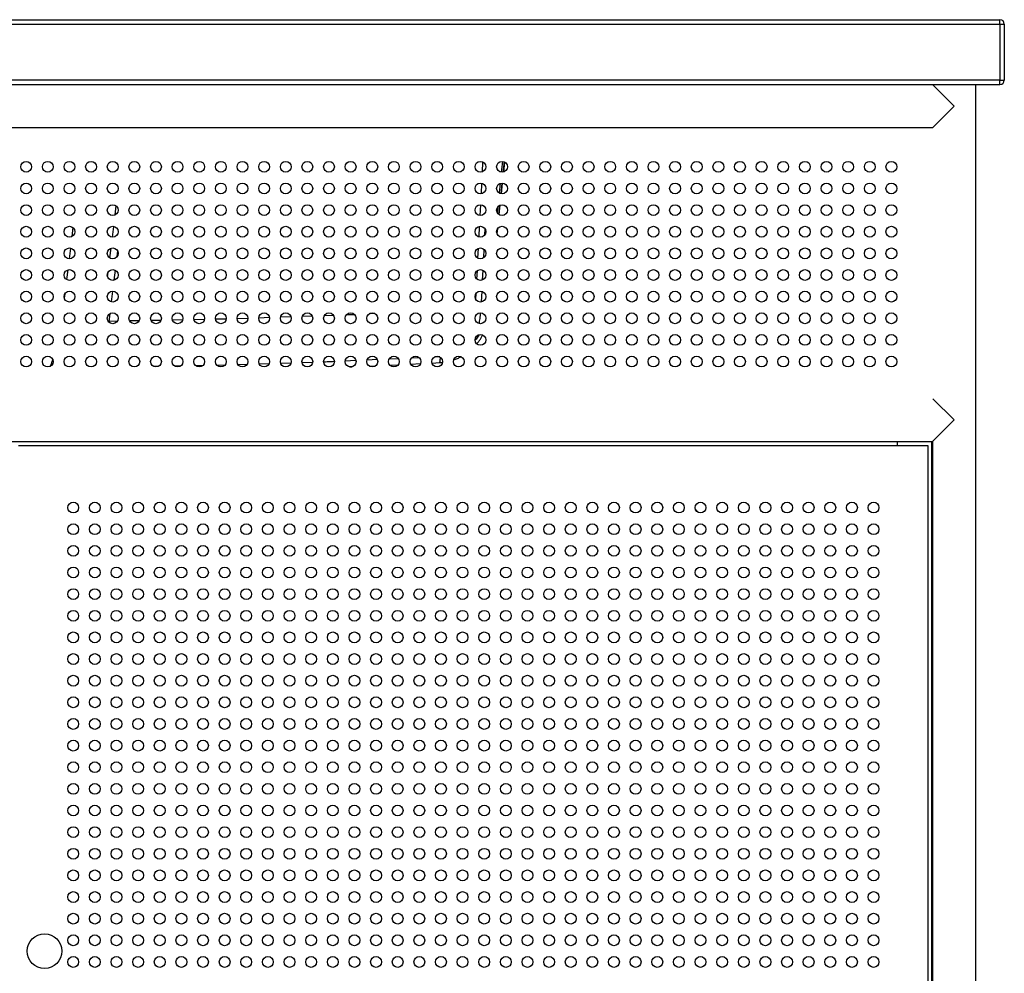
# Model space of a CAD drawing. Units: inches. Extents: x 22.2 to 114.6, y 19.7 to 115.9.
# Drawn here: x 40.4 to 58.3, y 36.3 to 53.7 of the extents above; entities that cross this region are included whole.
import ezdxf

# ---------------------------------------------------------------- set-up
doc = ezdxf.new("R2010")
doc.units = ezdxf.units.IN
doc.header["$MEASUREMENT"] = 0

msp = doc.modelspace()

# ---------------------------------------------------------------- linework, layer by layer
at = {"color": 7, "linetype": 'Continuous', "lineweight": 25}
for p, q in [((22.397, 53.702), (58.24, 53.702)), ((22.397, 53.623), (58.24, 53.623)), ((58.24, 53.623), (58.24, 53.702)), ((58.24, 53.623), (58.24, 52.6)), ((58.24, 53.623), (58.319, 53.623)), ((58.319, 52.6), (58.319, 53.623)), ((58.24, 52.6), (22.397, 52.6)), ((22.397, 52.521), (58.24, 52.521)), ((57.405, 52.127), (57.011, 52.521)), ((57.799, 22.678), (57.799, 52.521)), ((58.24, 52.521), (58.24, 52.6)), ((58.24, 52.6), (58.319, 52.6)), ((57.011, 51.733), (57.405, 52.127)), ((57.019, 51.733), (23.618, 51.733)), ((49.213, 51.116), (49.194, 50.928)), ((49.221, 51.113), (49.202, 50.93)), ((49.173, 50.729), (49.152, 50.536)), ((49.181, 50.729), (49.16, 50.534)), ((49.13, 50.324), (49.113, 50.162)), ((49.139, 50.328), (49.121, 50.156)), ((49.083, 49.872), (49.079, 49.835)), ((49.093, 49.896), (49.084, 49.81)), ((46.403, 47.385), (46.447, 47.386)), ((46.76, 47.4), (46.877, 47.405)), ((47.515, 47.435), (47.693, 47.444)), ((47.901, 47.454), (48.043, 47.462)), ((57.405, 46.418), (57.019, 46.804)), ((57.011, 46.025), (57.405, 46.418)), ((23.626, 46.025), (57.011, 46.025)), ((56.933, 45.946), (40.378, 45.946)), ((56.372, 45.946), (56.372, 46.025)), ((56.933, 27.56), (56.933, 45.946)), ((57.002, 27.481), (57.002, 46.025)), ((57.011, 46.025), (57.011, 27.481))]:
    msp.add_line(p, q, dxfattribs=at)
at = {"color": 8, "linetype": 'Continuous', "lineweight": 25}
for p, q in [((48.821, 50.934), (48.83, 51.111)), ((49.169, 50.927), (49.189, 51.122)), ((48.8, 50.534), (48.81, 50.726)), ((49.128, 50.545), (49.147, 50.725)), ((42.135, 50.15), (42.155, 50.312)), ((48.779, 50.139), (48.79, 50.336)), ((49.091, 50.189), (49.103, 50.302)), ((41.367, 49.918), (41.347, 49.756)), ((42.085, 49.745), (42.109, 49.94)), ((48.759, 49.748), (48.769, 49.941)), ((48.866, 49.897), (48.86, 49.782)), ((41.321, 49.547), (41.297, 49.352)), ((42.039, 49.366), (42.061, 49.544)), ((42.178, 49.495), (42.164, 49.385)), ((48.738, 49.362), (48.748, 49.542)), ((48.846, 49.525), (48.838, 49.368)), ((41.273, 49.15), (41.251, 48.973)), ((41.997, 49.025), (42.007, 49.109)), ((42.135, 49.144), (42.112, 48.96)), ((48.718, 48.982), (48.727, 49.137)), ((48.826, 49.145), (48.817, 48.964)), ((42.088, 48.761), (42.064, 48.568)), ((48.806, 48.758), (48.796, 48.565)), ((41.219, 48.714), (41.209, 48.633)), ((48.699, 48.611), (48.705, 48.722)), ((42.02, 48.213), (42.008, 48.214)), ((42.02, 48.213), (42.019, 48.201)), ((42.037, 48.352), (42.02, 48.213)), ((42.171, 48.216), (42.02, 48.213)), ((42.571, 48.223), (42.401, 48.22)), ((42.967, 48.231), (42.79, 48.228)), ((43.363, 48.239), (43.179, 48.235)), ((43.759, 48.246), (43.572, 48.243)), ((44.155, 48.254), (43.964, 48.25)), ((44.55, 48.266), (44.356, 48.26)), ((44.942, 48.28), (44.748, 48.273)), ((45.334, 48.293), (45.145, 48.287)), ((45.723, 48.307), (45.542, 48.301)), ((46.109, 48.32), (45.941, 48.315)), ((46.864, 48.353), (46.758, 48.347)), ((46.516, 47.498), (46.324, 47.489)), ((46.906, 47.516), (46.722, 47.507)), ((47.29, 47.533), (47.121, 47.526)), ((47.67, 47.551), (47.529, 47.544)), ((48.042, 47.568), (47.945, 47.564)), ((42.912, 47.39), (42.847, 47.389)), ((43.319, 47.398), (43.225, 47.396)), ((43.727, 47.405), (43.609, 47.403)), ((44.129, 47.415), (43.992, 47.41)), ((44.533, 47.428), (44.376, 47.423)), ((44.934, 47.44), (44.761, 47.435)), ((45.332, 47.453), (45.148, 47.447)), ((45.729, 47.466), (45.539, 47.46))]:
    msp.add_line(p, q, dxfattribs=at)
at = {"color": 7, "linetype": 'Continuous', "lineweight": 25, "flags": 128}
msp.add_lwpolyline([(47.134, 47.417), (47.275, 47.423), (47.288, 47.424)], dxfattribs=at)
at = {"color": 7, "linetype": 'Continuous', "lineweight": 25}
for centre, radius in [((40.515, 51.025), 0.0984), ((40.909, 51.025), 0.0984), ((41.303, 51.025), 0.0984), ((41.696, 51.025), 0.0984), ((42.09, 51.025), 0.0984), ((42.484, 51.025), 0.0984), ((42.878, 51.025), 0.0984), ((43.271, 51.025), 0.0984), ((43.665, 51.025), 0.0984), ((44.059, 51.025), 0.0984), ((44.452, 51.025), 0.0984), ((44.846, 51.025), 0.0984), ((45.24, 51.025), 0.0984), ((45.633, 51.025), 0.0984), ((46.027, 51.025), 0.0984), ((46.421, 51.025), 0.0984), ((46.815, 51.025), 0.0984), ((47.208, 51.025), 0.0984), ((47.602, 51.025), 0.0984), ((47.996, 51.025), 0.0984), ((48.389, 51.025), 0.0984), ((48.783, 51.025), 0.0984), ((49.177, 51.025), 0.0984), ((49.57, 51.025), 0.0984), ((49.964, 51.025), 0.0984), ((50.358, 51.025), 0.0984), ((50.752, 51.025), 0.0984), ((51.145, 51.025), 0.0984), ((51.539, 51.025), 0.0984), ((51.933, 51.025), 0.0984), ((52.326, 51.025), 0.0984), ((52.72, 51.025), 0.0984), ((53.114, 51.025), 0.0984), ((53.507, 51.025), 0.0984), ((53.901, 51.025), 0.0984), ((54.295, 51.025), 0.0984), ((54.689, 51.025), 0.0984), ((55.082, 51.025), 0.0984), ((55.476, 51.025), 0.0984), ((55.87, 51.025), 0.0984), ((56.263, 51.025), 0.0984), ((40.515, 50.631), 0.0984), ((40.909, 50.631), 0.0984), ((41.303, 50.631), 0.0984), ((41.696, 50.631), 0.0984), ((42.09, 50.631), 0.0984), ((42.484, 50.631), 0.0984), ((42.878, 50.631), 0.0984), ((43.271, 50.631), 0.0984), ((43.665, 50.631), 0.0984), ((44.059, 50.631), 0.0984), ((44.452, 50.631), 0.0984), ((44.846, 50.631), 0.0984), ((45.24, 50.631), 0.0984), ((45.633, 50.631), 0.0984), ((46.027, 50.631), 0.0984), ((46.421, 50.631), 0.0984), ((46.815, 50.631), 0.0984), ((47.208, 50.631), 0.0984), ((47.602, 50.631), 0.0984), ((47.996, 50.631), 0.0984), ((48.389, 50.631), 0.0984), ((48.783, 50.631), 0.0984), ((49.177, 50.631), 0.0984), ((49.57, 50.631), 0.0984), ((49.964, 50.631), 0.0984), ((50.358, 50.631), 0.0984), ((50.752, 50.631), 0.0984), ((51.145, 50.631), 0.0984), ((51.539, 50.631), 0.0984), ((51.933, 50.631), 0.0984), ((52.326, 50.631), 0.0984), ((52.72, 50.631), 0.0984), ((53.114, 50.631), 0.0984), ((53.507, 50.631), 0.0984), ((53.901, 50.631), 0.0984), ((54.295, 50.631), 0.0984), ((54.689, 50.631), 0.0984), ((55.082, 50.631), 0.0984), ((55.476, 50.631), 0.0984), ((55.87, 50.631), 0.0984), ((56.263, 50.631), 0.0984), ((40.515, 50.237), 0.0984), ((40.909, 50.237), 0.0984), ((41.303, 50.237), 0.0984), ((41.696, 50.237), 0.0984), ((42.09, 50.237), 0.0984), ((42.484, 50.237), 0.0984), ((42.878, 50.237), 0.0984), ((43.271, 50.237), 0.0984), ((43.665, 50.237), 0.0984), ((44.059, 50.237), 0.0984), ((44.452, 50.237), 0.0984), ((44.846, 50.237), 0.0984), ((45.24, 50.237), 0.0984), ((45.633, 50.237), 0.0984), ((46.027, 50.237), 0.0984), ((46.421, 50.237), 0.0984), ((46.815, 50.237), 0.0984), ((47.208, 50.237), 0.0984), ((47.602, 50.237), 0.0984), ((47.996, 50.237), 0.0984), ((48.389, 50.237), 0.0984), ((48.783, 50.237), 0.0984), ((49.177, 50.237), 0.0984), ((49.57, 50.237), 0.0984), ((49.964, 50.237), 0.0984), ((50.358, 50.237), 0.0984), ((50.752, 50.237), 0.0984), ((51.145, 50.237), 0.0984), ((51.539, 50.237), 0.0984), ((51.933, 50.237), 0.0984), ((52.326, 50.237), 0.0984), ((52.72, 50.237), 0.0984), ((53.114, 50.237), 0.0984), ((53.507, 50.237), 0.0984), ((53.901, 50.237), 0.0984), ((54.295, 50.237), 0.0984), ((54.689, 50.237), 0.0984), ((55.082, 50.237), 0.0984), ((55.476, 50.237), 0.0984), ((55.87, 50.237), 0.0984), ((56.263, 50.237), 0.0984), ((40.515, 49.844), 0.0984), ((40.909, 49.844), 0.0984), ((41.303, 49.844), 0.0984), ((41.696, 49.844), 0.0984), ((42.09, 49.844), 0.0984), ((42.484, 49.844), 0.0984), ((42.878, 49.844), 0.0984), ((43.271, 49.844), 0.0984), ((43.665, 49.844), 0.0984), ((44.059, 49.844), 0.0984), ((44.452, 49.844), 0.0984), ((44.846, 49.844), 0.0984), ((45.24, 49.844), 0.0984), ((45.633, 49.844), 0.0984), ((46.027, 49.844), 0.0984), ((46.421, 49.844), 0.0984), ((46.815, 49.844), 0.0984), ((47.208, 49.844), 0.0984), ((47.602, 49.844), 0.0984), ((47.996, 49.844), 0.0984), ((48.389, 49.844), 0.0984), ((48.783, 49.844), 0.0984), ((49.177, 49.844), 0.0984), ((49.57, 49.844), 0.0984), ((49.964, 49.844), 0.0984), ((50.358, 49.844), 0.0984), ((50.752, 49.844), 0.0984), ((51.145, 49.844), 0.0984), ((51.539, 49.844), 0.0984), ((51.933, 49.844), 0.0984), ((52.326, 49.844), 0.0984), ((52.72, 49.844), 0.0984), ((53.114, 49.844), 0.0984), ((53.507, 49.844), 0.0984), ((53.901, 49.844), 0.0984), ((54.295, 49.844), 0.0984), ((54.689, 49.844), 0.0984), ((55.082, 49.844), 0.0984), ((55.476, 49.844), 0.0984), ((55.87, 49.844), 0.0984), ((56.263, 49.844), 0.0984), ((40.515, 49.45), 0.0984), ((40.909, 49.45), 0.0984), ((41.303, 49.45), 0.0984), ((41.696, 49.45), 0.0984), ((42.09, 49.45), 0.0984), ((42.484, 49.45), 0.0984), ((42.878, 49.45), 0.0984), ((43.271, 49.45), 0.0984), ((43.665, 49.45), 0.0984), ((44.059, 49.45), 0.0984), ((44.452, 49.45), 0.0984), ((44.846, 49.45), 0.0984), ((45.24, 49.45), 0.0984), ((45.633, 49.45), 0.0984), ((46.027, 49.45), 0.0984), ((46.421, 49.45), 0.0984), ((46.815, 49.45), 0.0984), ((47.208, 49.45), 0.0984), ((47.602, 49.45), 0.0984), ((47.996, 49.45), 0.0984), ((48.389, 49.45), 0.0984), ((48.783, 49.45), 0.0984), ((49.177, 49.45), 0.0984), ((49.57, 49.45), 0.0984), ((49.964, 49.45), 0.0984), ((50.358, 49.45), 0.0984), ((50.752, 49.45), 0.0984), ((51.145, 49.45), 0.0984), ((51.539, 49.45), 0.0984), ((51.933, 49.45), 0.0984), ((52.326, 49.45), 0.0984), ((52.72, 49.45), 0.0984), ((53.114, 49.45), 0.0984), ((53.507, 49.45), 0.0984), ((53.901, 49.45), 0.0984), ((54.295, 49.45), 0.0984), ((54.689, 49.45), 0.0984), ((55.082, 49.45), 0.0984), ((55.476, 49.45), 0.0984), ((55.87, 49.45), 0.0984), ((56.263, 49.45), 0.0984), ((40.515, 49.056), 0.0984), ((40.909, 49.056), 0.0984), ((41.303, 49.056), 0.0984), ((41.696, 49.056), 0.0984), ((42.09, 49.056), 0.0984), ((42.484, 49.056), 0.0984), ((42.878, 49.056), 0.0984), ((43.271, 49.056), 0.0984), ((43.665, 49.056), 0.0984), ((44.059, 49.056), 0.0984), ((44.452, 49.056), 0.0984), ((44.846, 49.056), 0.0984), ((45.24, 49.056), 0.0984), ((45.633, 49.056), 0.0984), ((46.027, 49.056), 0.0984), ((46.421, 49.056), 0.0984), ((46.815, 49.056), 0.0984), ((47.208, 49.056), 0.0984), ((47.602, 49.056), 0.0984), ((47.996, 49.056), 0.0984), ((48.389, 49.056), 0.0984), ((48.783, 49.056), 0.0984), ((49.177, 49.056), 0.0984), ((49.57, 49.056), 0.0984), ((49.964, 49.056), 0.0984), ((50.358, 49.056), 0.0984), ((50.752, 49.056), 0.0984), ((51.145, 49.056), 0.0984), ((51.539, 49.056), 0.0984), ((51.933, 49.056), 0.0984), ((52.326, 49.056), 0.0984), ((52.72, 49.056), 0.0984), ((53.114, 49.056), 0.0984), ((53.507, 49.056), 0.0984), ((53.901, 49.056), 0.0984), ((54.295, 49.056), 0.0984), ((54.689, 49.056), 0.0984), ((55.082, 49.056), 0.0984), ((55.476, 49.056), 0.0984), ((55.87, 49.056), 0.0984), ((56.263, 49.056), 0.0984), ((40.515, 48.663), 0.0984), ((40.909, 48.663), 0.0984), ((41.303, 48.663), 0.0984), ((41.696, 48.663), 0.0984), ((42.09, 48.663), 0.0984), ((42.484, 48.663), 0.0984), ((42.878, 48.663), 0.0984), ((43.271, 48.663), 0.0984), ((43.665, 48.663), 0.0984), ((44.059, 48.663), 0.0984), ((44.452, 48.663), 0.0984), ((44.846, 48.663), 0.0984), ((45.24, 48.663), 0.0984), ((45.633, 48.663), 0.0984), ((46.027, 48.663), 0.0984), ((46.421, 48.663), 0.0984), ((46.815, 48.663), 0.0984), ((47.208, 48.663), 0.0984), ((47.602, 48.663), 0.0984), ((47.996, 48.663), 0.0984), ((48.389, 48.663), 0.0984), ((48.783, 48.663), 0.0984), ((49.177, 48.663), 0.0984), ((49.57, 48.663), 0.0984), ((49.964, 48.663), 0.0984), ((50.358, 48.663), 0.0984), ((50.752, 48.663), 0.0984), ((51.145, 48.663), 0.0984), ((51.539, 48.663), 0.0984), ((51.933, 48.663), 0.0984), ((52.326, 48.663), 0.0984), ((52.72, 48.663), 0.0984), ((53.114, 48.663), 0.0984), ((53.507, 48.663), 0.0984), ((53.901, 48.663), 0.0984), ((54.295, 48.663), 0.0984), ((54.689, 48.663), 0.0984), ((55.082, 48.663), 0.0984), ((55.476, 48.663), 0.0984), ((55.87, 48.663), 0.0984), ((56.263, 48.663), 0.0984), ((40.515, 48.269), 0.0984), ((40.909, 48.269), 0.0984), ((41.303, 48.269), 0.0984), ((41.696, 48.269), 0.0984), ((42.09, 48.269), 0.0984), ((42.484, 48.269), 0.0984), ((42.878, 48.269), 0.0984), ((43.271, 48.269), 0.0984), ((43.665, 48.269), 0.0984), ((44.059, 48.269), 0.0984), ((44.452, 48.269), 0.0984), ((44.846, 48.269), 0.0984), ((45.24, 48.269), 0.0984), ((45.633, 48.269), 0.0984), ((46.027, 48.269), 0.0984), ((46.421, 48.269), 0.0984), ((46.815, 48.269), 0.0984), ((47.208, 48.269), 0.0984), ((47.602, 48.269), 0.0984), ((47.996, 48.269), 0.0984), ((48.389, 48.269), 0.0984), ((48.783, 48.269), 0.0984), ((49.177, 48.269), 0.0984), ((49.57, 48.269), 0.0984), ((49.964, 48.269), 0.0984), ((50.358, 48.269), 0.0984), ((50.752, 48.269), 0.0984), ((51.145, 48.269), 0.0984), ((51.539, 48.269), 0.0984), ((51.933, 48.269), 0.0984), ((52.326, 48.269), 0.0984), ((52.72, 48.269), 0.0984), ((53.114, 48.269), 0.0984), ((53.507, 48.269), 0.0984), ((53.901, 48.269), 0.0984), ((54.295, 48.269), 0.0984), ((54.689, 48.269), 0.0984), ((55.082, 48.269), 0.0984), ((55.476, 48.269), 0.0984), ((55.87, 48.269), 0.0984), ((56.263, 48.269), 0.0984), ((40.515, 47.875), 0.0984), ((40.909, 47.875), 0.0984), ((41.303, 47.875), 0.0984), ((41.696, 47.875), 0.0984), ((42.09, 47.875), 0.0984), ((42.484, 47.875), 0.0984), ((42.878, 47.875), 0.0984), ((43.271, 47.875), 0.0984), ((43.665, 47.875), 0.0984), ((44.059, 47.875), 0.0984), ((44.452, 47.875), 0.0984), ((44.846, 47.875), 0.0984), ((45.24, 47.875), 0.0984), ((45.633, 47.875), 0.0984), ((46.027, 47.875), 0.0984), ((46.421, 47.875), 0.0984), ((46.815, 47.875), 0.0984), ((47.208, 47.875), 0.0984), ((47.602, 47.875), 0.0984), ((47.996, 47.875), 0.0984), ((48.389, 47.875), 0.0984), ((48.783, 47.875), 0.0984), ((49.177, 47.875), 0.0984), ((49.57, 47.875), 0.0984), ((49.964, 47.875), 0.0984), ((50.358, 47.875), 0.0984), ((50.752, 47.875), 0.0984), ((51.145, 47.875), 0.0984), ((51.539, 47.875), 0.0984), ((51.933, 47.875), 0.0984), ((52.326, 47.875), 0.0984), ((52.72, 47.875), 0.0984), ((53.114, 47.875), 0.0984), ((53.507, 47.875), 0.0984), ((53.901, 47.875), 0.0984), ((54.295, 47.875), 0.0984), ((54.689, 47.875), 0.0984), ((55.082, 47.875), 0.0984), ((55.476, 47.875), 0.0984), ((55.87, 47.875), 0.0984), ((56.263, 47.875), 0.0984), ((40.515, 47.481), 0.0984), ((40.909, 47.481), 0.0984), ((41.303, 47.481), 0.0984), ((41.696, 47.481), 0.0984), ((42.09, 47.481), 0.0984), ((42.484, 47.481), 0.0984), ((42.878, 47.481), 0.0984), ((43.271, 47.481), 0.0984), ((43.665, 47.481), 0.0984), ((44.059, 47.481), 0.0984), ((44.452, 47.481), 0.0984), ((44.846, 47.481), 0.0984), ((45.24, 47.481), 0.0984), ((45.633, 47.481), 0.0984), ((46.027, 47.481), 0.0984), ((46.421, 47.481), 0.0984), ((46.815, 47.481), 0.0984), ((47.208, 47.481), 0.0984), ((47.602, 47.481), 0.0984), ((47.996, 47.481), 0.0984), ((48.389, 47.481), 0.0984), ((48.783, 47.481), 0.0984), ((49.177, 47.481), 0.0984), ((49.57, 47.481), 0.0984), ((49.964, 47.481), 0.0984), ((50.358, 47.481), 0.0984), ((50.752, 47.481), 0.0984), ((51.145, 47.481), 0.0984), ((51.539, 47.481), 0.0984), ((51.933, 47.481), 0.0984), ((52.326, 47.481), 0.0984), ((52.72, 47.481), 0.0984), ((53.114, 47.481), 0.0984), ((53.507, 47.481), 0.0984), ((53.901, 47.481), 0.0984), ((54.295, 47.481), 0.0984), ((54.689, 47.481), 0.0984), ((55.082, 47.481), 0.0984), ((55.476, 47.481), 0.0984), ((55.87, 47.481), 0.0984), ((56.263, 47.481), 0.0984), ((41.372, 44.824), 0.0984), ((41.765, 44.824), 0.0984), ((42.159, 44.824), 0.0984), ((42.553, 44.824), 0.0984), ((42.946, 44.824), 0.0984), ((43.34, 44.824), 0.0984), ((43.734, 44.824), 0.0984), ((44.128, 44.824), 0.0984), ((44.521, 44.824), 0.0984), ((44.915, 44.824), 0.0984), ((45.309, 44.824), 0.0984), ((45.702, 44.824), 0.0984), ((46.096, 44.824), 0.0984), ((46.49, 44.824), 0.0984), ((46.883, 44.824), 0.0984), ((47.277, 44.824), 0.0984), ((47.671, 44.824), 0.0984), ((48.065, 44.824), 0.0984), ((48.458, 44.824), 0.0984), ((48.852, 44.824), 0.0984), ((49.246, 44.824), 0.0984), ((49.639, 44.824), 0.0984), ((50.033, 44.824), 0.0984), ((50.427, 44.824), 0.0984), ((50.82, 44.824), 0.0984), ((51.214, 44.824), 0.0984), ((51.608, 44.824), 0.0984), ((52.002, 44.824), 0.0984), ((52.395, 44.824), 0.0984), ((52.789, 44.824), 0.0984), ((53.183, 44.824), 0.0984), ((53.576, 44.824), 0.0984), ((53.97, 44.824), 0.0984), ((54.364, 44.824), 0.0984), ((54.757, 44.824), 0.0984), ((55.151, 44.824), 0.0984), ((55.545, 44.824), 0.0984), ((55.939, 44.824), 0.0984), ((41.372, 44.43), 0.0984), ((41.765, 44.43), 0.0984), ((42.159, 44.43), 0.0984), ((42.553, 44.43), 0.0984), ((42.946, 44.43), 0.0984), ((43.34, 44.43), 0.0984), ((43.734, 44.43), 0.0984), ((44.128, 44.43), 0.0984), ((44.521, 44.43), 0.0984), ((44.915, 44.43), 0.0984), ((45.309, 44.43), 0.0984), ((45.702, 44.43), 0.0984), ((46.096, 44.43), 0.0984), ((46.49, 44.43), 0.0984), ((46.883, 44.43), 0.0984), ((47.277, 44.43), 0.0984), ((47.671, 44.43), 0.0984), ((48.065, 44.43), 0.0984), ((48.458, 44.43), 0.0984), ((48.852, 44.43), 0.0984), ((49.246, 44.43), 0.0984), ((49.639, 44.43), 0.0984), ((50.033, 44.43), 0.0984), ((50.427, 44.43), 0.0984), ((50.82, 44.43), 0.0984), ((51.214, 44.43), 0.0984), ((51.608, 44.43), 0.0984), ((52.002, 44.43), 0.0984), ((52.395, 44.43), 0.0984), ((52.789, 44.43), 0.0984), ((53.183, 44.43), 0.0984), ((53.576, 44.43), 0.0984), ((53.97, 44.43), 0.0984), ((54.364, 44.43), 0.0984), ((54.757, 44.43), 0.0984), ((55.151, 44.43), 0.0984), ((55.545, 44.43), 0.0984), ((55.939, 44.43), 0.0984), ((41.372, 44.037), 0.0984), ((41.765, 44.037), 0.0984), ((42.159, 44.037), 0.0984), ((42.553, 44.037), 0.0984), ((42.946, 44.037), 0.0984), ((43.34, 44.037), 0.0984), ((43.734, 44.037), 0.0984), ((44.128, 44.037), 0.0984), ((44.521, 44.037), 0.0984), ((44.915, 44.037), 0.0984), ((45.309, 44.037), 0.0984), ((45.702, 44.037), 0.0984), ((46.096, 44.037), 0.0984), ((46.49, 44.037), 0.0984), ((46.883, 44.037), 0.0984), ((47.277, 44.037), 0.0984), ((47.671, 44.037), 0.0984), ((48.065, 44.037), 0.0984), ((48.458, 44.037), 0.0984), ((48.852, 44.037), 0.0984), ((49.246, 44.037), 0.0984), ((49.639, 44.037), 0.0984), ((50.033, 44.037), 0.0984), ((50.427, 44.037), 0.0984), ((50.82, 44.037), 0.0984), ((51.214, 44.037), 0.0984), ((51.608, 44.037), 0.0984), ((52.002, 44.037), 0.0984), ((52.395, 44.037), 0.0984), ((52.789, 44.037), 0.0984), ((53.183, 44.037), 0.0984), ((53.576, 44.037), 0.0984), ((53.97, 44.037), 0.0984), ((54.364, 44.037), 0.0984), ((54.757, 44.037), 0.0984), ((55.151, 44.037), 0.0984), ((55.545, 44.037), 0.0984), ((55.939, 44.037), 0.0984), ((41.372, 43.643), 0.0984), ((41.765, 43.643), 0.0984), ((42.159, 43.643), 0.0984), ((42.553, 43.643), 0.0984), ((42.946, 43.643), 0.0984), ((43.34, 43.643), 0.0984), ((43.734, 43.643), 0.0984), ((44.128, 43.643), 0.0984), ((44.521, 43.643), 0.0984), ((44.915, 43.643), 0.0984), ((45.309, 43.643), 0.0984), ((45.702, 43.643), 0.0984), ((46.096, 43.643), 0.0984), ((46.49, 43.643), 0.0984), ((46.883, 43.643), 0.0984), ((47.277, 43.643), 0.0984), ((47.671, 43.643), 0.0984), ((48.065, 43.643), 0.0984), ((48.458, 43.643), 0.0984), ((48.852, 43.643), 0.0984), ((49.246, 43.643), 0.0984), ((49.639, 43.643), 0.0984), ((50.033, 43.643), 0.0984), ((50.427, 43.643), 0.0984), ((50.82, 43.643), 0.0984), ((51.214, 43.643), 0.0984), ((51.608, 43.643), 0.0984), ((52.002, 43.643), 0.0984), ((52.395, 43.643), 0.0984), ((52.789, 43.643), 0.0984), ((53.183, 43.643), 0.0984), ((53.576, 43.643), 0.0984), ((53.97, 43.643), 0.0984), ((54.364, 43.643), 0.0984), ((54.757, 43.643), 0.0984), ((55.151, 43.643), 0.0984), ((55.545, 43.643), 0.0984), ((55.939, 43.643), 0.0984), ((41.372, 43.249), 0.0984), ((41.765, 43.249), 0.0984), ((42.159, 43.249), 0.0984), ((42.553, 43.249), 0.0984), ((42.946, 43.249), 0.0984), ((43.34, 43.249), 0.0984), ((43.734, 43.249), 0.0984), ((44.128, 43.249), 0.0984), ((44.521, 43.249), 0.0984), ((44.915, 43.249), 0.0984), ((45.309, 43.249), 0.0984), ((45.702, 43.249), 0.0984), ((46.096, 43.249), 0.0984), ((46.49, 43.249), 0.0984), ((46.883, 43.249), 0.0984), ((47.277, 43.249), 0.0984), ((47.671, 43.249), 0.0984), ((48.065, 43.249), 0.0984), ((48.458, 43.249), 0.0984), ((48.852, 43.249), 0.0984), ((49.246, 43.249), 0.0984), ((49.639, 43.249), 0.0984), ((50.033, 43.249), 0.0984), ((50.427, 43.249), 0.0984), ((50.82, 43.249), 0.0984), ((51.214, 43.249), 0.0984), ((51.608, 43.249), 0.0984), ((52.002, 43.249), 0.0984), ((52.395, 43.249), 0.0984), ((52.789, 43.249), 0.0984), ((53.183, 43.249), 0.0984), ((53.576, 43.249), 0.0984), ((53.97, 43.249), 0.0984), ((54.364, 43.249), 0.0984), ((54.757, 43.249), 0.0984), ((55.151, 43.249), 0.0984), ((55.545, 43.249), 0.0984), ((55.939, 43.249), 0.0984), ((41.372, 42.855), 0.0984), ((41.765, 42.855), 0.0984), ((42.159, 42.855), 0.0984), ((42.553, 42.855), 0.0984), ((42.946, 42.855), 0.0984), ((43.34, 42.855), 0.0984), ((43.734, 42.855), 0.0984), ((44.128, 42.855), 0.0984), ((44.521, 42.855), 0.0984), ((44.915, 42.855), 0.0984), ((45.309, 42.855), 0.0984), ((45.702, 42.855), 0.0984), ((46.096, 42.855), 0.0984), ((46.49, 42.855), 0.0984), ((46.883, 42.855), 0.0984), ((47.277, 42.855), 0.0984), ((47.671, 42.855), 0.0984), ((48.065, 42.855), 0.0984), ((48.458, 42.855), 0.0984), ((48.852, 42.855), 0.0984), ((49.246, 42.855), 0.0984), ((49.639, 42.855), 0.0984), ((50.033, 42.855), 0.0984), ((50.427, 42.855), 0.0984), ((50.82, 42.855), 0.0984), ((51.214, 42.855), 0.0984), ((51.608, 42.855), 0.0984), ((52.002, 42.855), 0.0984), ((52.395, 42.855), 0.0984), ((52.789, 42.855), 0.0984), ((53.183, 42.855), 0.0984), ((53.576, 42.855), 0.0984), ((53.97, 42.855), 0.0984), ((54.364, 42.855), 0.0984), ((54.757, 42.855), 0.0984), ((55.151, 42.855), 0.0984), ((55.545, 42.855), 0.0984), ((55.939, 42.855), 0.0984), ((41.372, 42.462), 0.0984), ((41.765, 42.462), 0.0984), ((42.159, 42.462), 0.0984), ((42.553, 42.462), 0.0984), ((42.946, 42.462), 0.0984), ((43.34, 42.462), 0.0984), ((43.734, 42.462), 0.0984), ((44.128, 42.462), 0.0984), ((44.521, 42.462), 0.0984), ((44.915, 42.462), 0.0984), ((45.309, 42.462), 0.0984), ((45.702, 42.462), 0.0984), ((46.096, 42.462), 0.0984), ((46.49, 42.462), 0.0984), ((46.883, 42.462), 0.0984), ((47.277, 42.462), 0.0984), ((47.671, 42.462), 0.0984), ((48.065, 42.462), 0.0984), ((48.458, 42.462), 0.0984), ((48.852, 42.462), 0.0984), ((49.246, 42.462), 0.0984), ((49.639, 42.462), 0.0984), ((50.033, 42.462), 0.0984), ((50.427, 42.462), 0.0984), ((50.82, 42.462), 0.0984), ((51.214, 42.462), 0.0984), ((51.608, 42.462), 0.0984), ((52.002, 42.462), 0.0984), ((52.395, 42.462), 0.0984), ((52.789, 42.462), 0.0984), ((53.183, 42.462), 0.0984), ((53.576, 42.462), 0.0984), ((53.97, 42.462), 0.0984), ((54.364, 42.462), 0.0984), ((54.757, 42.462), 0.0984), ((55.151, 42.462), 0.0984), ((55.545, 42.462), 0.0984), ((55.939, 42.462), 0.0984), ((41.372, 42.068), 0.0984), ((41.765, 42.068), 0.0984), ((42.159, 42.068), 0.0984), ((42.553, 42.068), 0.0984), ((42.946, 42.068), 0.0984), ((43.34, 42.068), 0.0984), ((43.734, 42.068), 0.0984), ((44.128, 42.068), 0.0984), ((44.521, 42.068), 0.0984), ((44.915, 42.068), 0.0984), ((45.309, 42.068), 0.0984), ((45.702, 42.068), 0.0984), ((46.096, 42.068), 0.0984), ((46.49, 42.068), 0.0984), ((46.883, 42.068), 0.0984), ((47.277, 42.068), 0.0984), ((47.671, 42.068), 0.0984), ((48.065, 42.068), 0.0984), ((48.458, 42.068), 0.0984), ((48.852, 42.068), 0.0984), ((49.246, 42.068), 0.0984), ((49.639, 42.068), 0.0984), ((50.033, 42.068), 0.0984), ((50.427, 42.068), 0.0984), ((50.82, 42.068), 0.0984), ((51.214, 42.068), 0.0984), ((51.608, 42.068), 0.0984), ((52.002, 42.068), 0.0984), ((52.395, 42.068), 0.0984), ((52.789, 42.068), 0.0984), ((53.183, 42.068), 0.0984), ((53.576, 42.068), 0.0984), ((53.97, 42.068), 0.0984), ((54.364, 42.068), 0.0984), ((54.757, 42.068), 0.0984), ((55.151, 42.068), 0.0984), ((55.545, 42.068), 0.0984), ((55.939, 42.068), 0.0984), ((41.372, 41.674), 0.0984), ((41.765, 41.674), 0.0984), ((42.159, 41.674), 0.0984), ((42.553, 41.674), 0.0984), ((42.946, 41.674), 0.0984), ((43.34, 41.674), 0.0984), ((43.734, 41.674), 0.0984), ((44.128, 41.674), 0.0984), ((44.521, 41.674), 0.0984), ((44.915, 41.674), 0.0984), ((45.309, 41.674), 0.0984), ((45.702, 41.674), 0.0984), ((46.096, 41.674), 0.0984), ((46.49, 41.674), 0.0984), ((46.883, 41.674), 0.0984), ((47.277, 41.674), 0.0984), ((47.671, 41.674), 0.0984), ((48.065, 41.674), 0.0984), ((48.458, 41.674), 0.0984), ((48.852, 41.674), 0.0984), ((49.246, 41.674), 0.0984), ((49.639, 41.674), 0.0984), ((50.033, 41.674), 0.0984), ((50.427, 41.674), 0.0984), ((50.82, 41.674), 0.0984), ((51.214, 41.674), 0.0984), ((51.608, 41.674), 0.0984), ((52.002, 41.674), 0.0984), ((52.395, 41.674), 0.0984), ((52.789, 41.674), 0.0984), ((53.183, 41.674), 0.0984), ((53.576, 41.674), 0.0984), ((53.97, 41.674), 0.0984), ((54.364, 41.674), 0.0984), ((54.757, 41.674), 0.0984), ((55.151, 41.674), 0.0984), ((55.545, 41.674), 0.0984), ((55.939, 41.674), 0.0984), ((41.372, 41.281), 0.0984), ((41.765, 41.281), 0.0984), ((42.159, 41.281), 0.0984), ((42.553, 41.281), 0.0984), ((42.946, 41.281), 0.0984), ((43.34, 41.281), 0.0984), ((43.734, 41.281), 0.0984), ((44.128, 41.281), 0.0984), ((44.521, 41.281), 0.0984), ((44.915, 41.281), 0.0984), ((45.309, 41.281), 0.0984), ((45.702, 41.281), 0.0984), ((46.096, 41.281), 0.0984), ((46.49, 41.281), 0.0984), ((46.883, 41.281), 0.0984), ((47.277, 41.281), 0.0984), ((47.671, 41.281), 0.0984), ((48.065, 41.281), 0.0984), ((48.458, 41.281), 0.0984), ((48.852, 41.281), 0.0984), ((49.246, 41.281), 0.0984), ((49.639, 41.281), 0.0984), ((50.033, 41.281), 0.0984), ((50.427, 41.281), 0.0984), ((50.82, 41.281), 0.0984), ((51.214, 41.281), 0.0984), ((51.608, 41.281), 0.0984), ((52.002, 41.281), 0.0984), ((52.395, 41.281), 0.0984), ((52.789, 41.281), 0.0984), ((53.183, 41.281), 0.0984), ((53.576, 41.281), 0.0984), ((53.97, 41.281), 0.0984), ((54.364, 41.281), 0.0984), ((54.757, 41.281), 0.0984), ((55.151, 41.281), 0.0984), ((55.545, 41.281), 0.0984), ((55.939, 41.281), 0.0984), ((41.372, 40.887), 0.0984), ((41.765, 40.887), 0.0984), ((42.159, 40.887), 0.0984), ((42.553, 40.887), 0.0984), ((42.946, 40.887), 0.0984), ((43.34, 40.887), 0.0984), ((43.734, 40.887), 0.0984), ((44.128, 40.887), 0.0984), ((44.521, 40.887), 0.0984), ((44.915, 40.887), 0.0984), ((45.309, 40.887), 0.0984), ((45.702, 40.887), 0.0984), ((46.096, 40.887), 0.0984), ((46.49, 40.887), 0.0984), ((46.883, 40.887), 0.0984), ((47.277, 40.887), 0.0984), ((47.671, 40.887), 0.0984), ((48.065, 40.887), 0.0984), ((48.458, 40.887), 0.0984), ((48.852, 40.887), 0.0984), ((49.246, 40.887), 0.0984), ((49.639, 40.887), 0.0984), ((50.033, 40.887), 0.0984), ((50.427, 40.887), 0.0984), ((50.82, 40.887), 0.0984), ((51.214, 40.887), 0.0984), ((51.608, 40.887), 0.0984), ((52.002, 40.887), 0.0984), ((52.395, 40.887), 0.0984), ((52.789, 40.887), 0.0984), ((53.183, 40.887), 0.0984), ((53.576, 40.887), 0.0984), ((53.97, 40.887), 0.0984), ((54.364, 40.887), 0.0984), ((54.757, 40.887), 0.0984), ((55.151, 40.887), 0.0984), ((55.545, 40.887), 0.0984), ((55.939, 40.887), 0.0984), ((41.372, 40.493), 0.0984), ((41.765, 40.493), 0.0984), ((42.159, 40.493), 0.0984), ((42.553, 40.493), 0.0984), ((42.946, 40.493), 0.0984), ((43.34, 40.493), 0.0984), ((43.734, 40.493), 0.0984), ((44.128, 40.493), 0.0984), ((44.521, 40.493), 0.0984), ((44.915, 40.493), 0.0984), ((45.309, 40.493), 0.0984), ((45.702, 40.493), 0.0984), ((46.096, 40.493), 0.0984), ((46.49, 40.493), 0.0984), ((46.883, 40.493), 0.0984), ((47.277, 40.493), 0.0984), ((47.671, 40.493), 0.0984), ((48.065, 40.493), 0.0984), ((48.458, 40.493), 0.0984), ((48.852, 40.493), 0.0984), ((49.246, 40.493), 0.0984), ((49.639, 40.493), 0.0984), ((50.033, 40.493), 0.0984), ((50.427, 40.493), 0.0984), ((50.82, 40.493), 0.0984), ((51.214, 40.493), 0.0984), ((51.608, 40.493), 0.0984), ((52.002, 40.493), 0.0984), ((52.395, 40.493), 0.0984), ((52.789, 40.493), 0.0984), ((53.183, 40.493), 0.0984), ((53.576, 40.493), 0.0984), ((53.97, 40.493), 0.0984), ((54.364, 40.493), 0.0984), ((54.757, 40.493), 0.0984), ((55.151, 40.493), 0.0984), ((55.545, 40.493), 0.0984), ((55.939, 40.493), 0.0984), ((41.372, 40.1), 0.0984), ((41.765, 40.1), 0.0984), ((42.159, 40.1), 0.0984), ((42.553, 40.1), 0.0984), ((42.946, 40.1), 0.0984), ((43.34, 40.1), 0.0984), ((43.734, 40.1), 0.0984), ((44.128, 40.1), 0.0984), ((44.521, 40.1), 0.0984), ((44.915, 40.1), 0.0984), ((45.309, 40.1), 0.0984), ((45.702, 40.1), 0.0984), ((46.096, 40.1), 0.0984), ((46.49, 40.1), 0.0984), ((46.883, 40.1), 0.0984), ((47.277, 40.1), 0.0984), ((47.671, 40.1), 0.0984), ((48.065, 40.1), 0.0984), ((48.458, 40.1), 0.0984), ((48.852, 40.1), 0.0984), ((49.246, 40.1), 0.0984), ((49.639, 40.1), 0.0984), ((50.033, 40.1), 0.0984), ((50.427, 40.1), 0.0984), ((50.82, 40.1), 0.0984), ((51.214, 40.1), 0.0984), ((51.608, 40.1), 0.0984), ((52.002, 40.1), 0.0984), ((52.395, 40.1), 0.0984), ((52.789, 40.1), 0.0984), ((53.183, 40.1), 0.0984), ((53.576, 40.1), 0.0984), ((53.97, 40.1), 0.0984), ((54.364, 40.1), 0.0984), ((54.757, 40.1), 0.0984), ((55.151, 40.1), 0.0984), ((55.545, 40.1), 0.0984), ((55.939, 40.1), 0.0984), ((41.372, 39.706), 0.0984), ((41.765, 39.706), 0.0984), ((42.159, 39.706), 0.0984), ((42.553, 39.706), 0.0984), ((42.946, 39.706), 0.0984), ((43.34, 39.706), 0.0984), ((43.734, 39.706), 0.0984), ((44.128, 39.706), 0.0984), ((44.521, 39.706), 0.0984), ((44.915, 39.706), 0.0984), ((45.309, 39.706), 0.0984), ((45.702, 39.706), 0.0984), ((46.096, 39.706), 0.0984), ((46.49, 39.706), 0.0984), ((46.883, 39.706), 0.0984), ((47.277, 39.706), 0.0984), ((47.671, 39.706), 0.0984), ((48.065, 39.706), 0.0984), ((48.458, 39.706), 0.0984), ((48.852, 39.706), 0.0984), ((49.246, 39.706), 0.0984), ((49.639, 39.706), 0.0984), ((50.033, 39.706), 0.0984), ((50.427, 39.706), 0.0984), ((50.82, 39.706), 0.0984), ((51.214, 39.706), 0.0984), ((51.608, 39.706), 0.0984), ((52.002, 39.706), 0.0984), ((52.395, 39.706), 0.0984), ((52.789, 39.706), 0.0984), ((53.183, 39.706), 0.0984), ((53.576, 39.706), 0.0984), ((53.97, 39.706), 0.0984), ((54.364, 39.706), 0.0984), ((54.757, 39.706), 0.0984), ((55.151, 39.706), 0.0984), ((55.545, 39.706), 0.0984), ((55.939, 39.706), 0.0984), ((41.372, 39.312), 0.0984), ((41.765, 39.312), 0.0984), ((42.159, 39.312), 0.0984), ((42.553, 39.312), 0.0984), ((42.946, 39.312), 0.0984), ((43.34, 39.312), 0.0984), ((43.734, 39.312), 0.0984), ((44.128, 39.312), 0.0984), ((44.521, 39.312), 0.0984), ((44.915, 39.312), 0.0984), ((45.309, 39.312), 0.0984), ((45.702, 39.312), 0.0984), ((46.096, 39.312), 0.0984), ((46.49, 39.312), 0.0984), ((46.883, 39.312), 0.0984), ((47.277, 39.312), 0.0984), ((47.671, 39.312), 0.0984), ((48.065, 39.312), 0.0984), ((48.458, 39.312), 0.0984), ((48.852, 39.312), 0.0984), ((49.246, 39.312), 0.0984), ((49.639, 39.312), 0.0984), ((50.033, 39.312), 0.0984), ((50.427, 39.312), 0.0984), ((50.82, 39.312), 0.0984), ((51.214, 39.312), 0.0984), ((51.608, 39.312), 0.0984), ((52.002, 39.312), 0.0984), ((52.395, 39.312), 0.0984), ((52.789, 39.312), 0.0984), ((53.183, 39.312), 0.0984), ((53.576, 39.312), 0.0984), ((53.97, 39.312), 0.0984), ((54.364, 39.312), 0.0984), ((54.757, 39.312), 0.0984), ((55.151, 39.312), 0.0984), ((55.545, 39.312), 0.0984), ((55.939, 39.312), 0.0984), ((41.372, 38.918), 0.0984), ((41.765, 38.918), 0.0984), ((42.159, 38.918), 0.0984), ((42.553, 38.918), 0.0984), ((42.946, 38.918), 0.0984), ((43.34, 38.918), 0.0984), ((43.734, 38.918), 0.0984), ((44.128, 38.918), 0.0984), ((44.521, 38.918), 0.0984), ((44.915, 38.918), 0.0984), ((45.309, 38.918), 0.0984), ((45.702, 38.918), 0.0984), ((46.096, 38.918), 0.0984), ((46.49, 38.918), 0.0984), ((46.883, 38.918), 0.0984), ((47.277, 38.918), 0.0984), ((47.671, 38.918), 0.0984), ((48.065, 38.918), 0.0984), ((48.458, 38.918), 0.0984), ((48.852, 38.918), 0.0984), ((49.246, 38.918), 0.0984), ((49.639, 38.918), 0.0984), ((50.033, 38.918), 0.0984), ((50.427, 38.918), 0.0984), ((50.82, 38.918), 0.0984), ((51.214, 38.918), 0.0984), ((51.608, 38.918), 0.0984), ((52.002, 38.918), 0.0984), ((52.395, 38.918), 0.0984), ((52.789, 38.918), 0.0984), ((53.183, 38.918), 0.0984), ((53.576, 38.918), 0.0984), ((53.97, 38.918), 0.0984), ((54.364, 38.918), 0.0984), ((54.757, 38.918), 0.0984), ((55.151, 38.918), 0.0984), ((55.545, 38.918), 0.0984), ((55.939, 38.918), 0.0984), ((41.372, 38.525), 0.0984), ((41.765, 38.525), 0.0984), ((42.159, 38.525), 0.0984), ((42.553, 38.525), 0.0984), ((42.946, 38.525), 0.0984), ((43.34, 38.525), 0.0984), ((43.734, 38.525), 0.0984), ((44.128, 38.525), 0.0984), ((44.521, 38.525), 0.0984), ((44.915, 38.525), 0.0984), ((45.309, 38.525), 0.0984), ((45.702, 38.525), 0.0984), ((46.096, 38.525), 0.0984), ((46.49, 38.525), 0.0984), ((46.883, 38.525), 0.0984), ((47.277, 38.525), 0.0984), ((47.671, 38.525), 0.0984), ((48.065, 38.525), 0.0984), ((48.458, 38.525), 0.0984), ((48.852, 38.525), 0.0984), ((49.246, 38.525), 0.0984), ((49.639, 38.525), 0.0984), ((50.033, 38.525), 0.0984), ((50.427, 38.525), 0.0984), ((50.82, 38.525), 0.0984), ((51.214, 38.525), 0.0984), ((51.608, 38.525), 0.0984), ((52.002, 38.525), 0.0984), ((52.395, 38.525), 0.0984), ((52.789, 38.525), 0.0984), ((53.183, 38.525), 0.0984), ((53.576, 38.525), 0.0984), ((53.97, 38.525), 0.0984), ((54.364, 38.525), 0.0984), ((54.757, 38.525), 0.0984), ((55.151, 38.525), 0.0984), ((55.545, 38.525), 0.0984), ((55.939, 38.525), 0.0984), ((41.372, 38.131), 0.0984), ((41.765, 38.131), 0.0984), ((42.159, 38.131), 0.0984), ((42.553, 38.131), 0.0984), ((42.946, 38.131), 0.0984), ((43.34, 38.131), 0.0984), ((43.734, 38.131), 0.0984), ((44.128, 38.131), 0.0984), ((44.521, 38.131), 0.0984), ((44.915, 38.131), 0.0984), ((45.309, 38.131), 0.0984), ((45.702, 38.131), 0.0984), ((46.096, 38.131), 0.0984), ((46.49, 38.131), 0.0984), ((46.883, 38.131), 0.0984), ((47.277, 38.131), 0.0984), ((47.671, 38.131), 0.0984), ((48.065, 38.131), 0.0984), ((48.458, 38.131), 0.0984), ((48.852, 38.131), 0.0984), ((49.246, 38.131), 0.0984), ((49.639, 38.131), 0.0984), ((50.033, 38.131), 0.0984), ((50.427, 38.131), 0.0984), ((50.82, 38.131), 0.0984), ((51.214, 38.131), 0.0984), ((51.608, 38.131), 0.0984), ((52.002, 38.131), 0.0984), ((52.395, 38.131), 0.0984), ((52.789, 38.131), 0.0984), ((53.183, 38.131), 0.0984), ((53.576, 38.131), 0.0984), ((53.97, 38.131), 0.0984), ((54.364, 38.131), 0.0984), ((54.757, 38.131), 0.0984), ((55.151, 38.131), 0.0984), ((55.545, 38.131), 0.0984), ((55.939, 38.131), 0.0984), ((41.372, 37.737), 0.0984), ((41.765, 37.737), 0.0984), ((42.159, 37.737), 0.0984), ((42.553, 37.737), 0.0984), ((42.946, 37.737), 0.0984), ((43.34, 37.737), 0.0984), ((43.734, 37.737), 0.0984), ((44.128, 37.737), 0.0984), ((44.521, 37.737), 0.0984), ((44.915, 37.737), 0.0984), ((45.309, 37.737), 0.0984), ((45.702, 37.737), 0.0984), ((46.096, 37.737), 0.0984), ((46.49, 37.737), 0.0984), ((46.883, 37.737), 0.0984), ((47.277, 37.737), 0.0984), ((47.671, 37.737), 0.0984), ((48.065, 37.737), 0.0984), ((48.458, 37.737), 0.0984), ((48.852, 37.737), 0.0984), ((49.246, 37.737), 0.0984), ((49.639, 37.737), 0.0984), ((50.033, 37.737), 0.0984), ((50.427, 37.737), 0.0984), ((50.82, 37.737), 0.0984), ((51.214, 37.737), 0.0984), ((51.608, 37.737), 0.0984), ((52.002, 37.737), 0.0984), ((52.395, 37.737), 0.0984), ((52.789, 37.737), 0.0984), ((53.183, 37.737), 0.0984), ((53.576, 37.737), 0.0984), ((53.97, 37.737), 0.0984), ((54.364, 37.737), 0.0984), ((54.757, 37.737), 0.0984), ((55.151, 37.737), 0.0984), ((55.545, 37.737), 0.0984), ((55.939, 37.737), 0.0984), ((41.372, 37.344), 0.0984), ((41.765, 37.344), 0.0984), ((42.159, 37.344), 0.0984), ((42.553, 37.344), 0.0984), ((42.946, 37.344), 0.0984), ((43.34, 37.344), 0.0984), ((43.734, 37.344), 0.0984), ((44.128, 37.344), 0.0984), ((44.521, 37.344), 0.0984), ((44.915, 37.344), 0.0984), ((45.309, 37.344), 0.0984), ((45.702, 37.344), 0.0984), ((46.096, 37.344), 0.0984), ((46.49, 37.344), 0.0984), ((46.883, 37.344), 0.0984), ((47.277, 37.344), 0.0984), ((47.671, 37.344), 0.0984), ((48.065, 37.344), 0.0984), ((48.458, 37.344), 0.0984), ((48.852, 37.344), 0.0984), ((49.246, 37.344), 0.0984), ((49.639, 37.344), 0.0984), ((50.033, 37.344), 0.0984), ((50.427, 37.344), 0.0984), ((50.82, 37.344), 0.0984), ((51.214, 37.344), 0.0984), ((51.608, 37.344), 0.0984), ((52.002, 37.344), 0.0984), ((52.395, 37.344), 0.0984), ((52.789, 37.344), 0.0984), ((53.183, 37.344), 0.0984), ((53.576, 37.344), 0.0984), ((53.97, 37.344), 0.0984), ((54.364, 37.344), 0.0984), ((54.757, 37.344), 0.0984), ((55.151, 37.344), 0.0984), ((55.545, 37.344), 0.0984), ((55.939, 37.344), 0.0984), ((40.85, 36.753), 0.315), ((41.372, 36.95), 0.0984), ((41.765, 36.95), 0.0984), ((42.159, 36.95), 0.0984), ((42.553, 36.95), 0.0984), ((42.946, 36.95), 0.0984), ((43.34, 36.95), 0.0984), ((43.734, 36.95), 0.0984), ((44.128, 36.95), 0.0984), ((44.521, 36.95), 0.0984), ((44.915, 36.95), 0.0984), ((45.309, 36.95), 0.0984), ((45.702, 36.95), 0.0984), ((46.096, 36.95), 0.0984), ((46.49, 36.95), 0.0984), ((46.883, 36.95), 0.0984), ((47.277, 36.95), 0.0984), ((47.671, 36.95), 0.0984), ((48.065, 36.95), 0.0984), ((48.458, 36.95), 0.0984), ((48.852, 36.95), 0.0984), ((49.246, 36.95), 0.0984), ((49.639, 36.95), 0.0984), ((50.033, 36.95), 0.0984), ((50.427, 36.95), 0.0984), ((50.82, 36.95), 0.0984), ((51.214, 36.95), 0.0984), ((51.608, 36.95), 0.0984), ((52.002, 36.95), 0.0984), ((52.395, 36.95), 0.0984), ((52.789, 36.95), 0.0984), ((53.183, 36.95), 0.0984), ((53.576, 36.95), 0.0984), ((53.97, 36.95), 0.0984), ((54.364, 36.95), 0.0984), ((54.757, 36.95), 0.0984), ((55.151, 36.95), 0.0984), ((55.545, 36.95), 0.0984), ((55.939, 36.95), 0.0984), ((41.372, 36.556), 0.0984), ((41.765, 36.556), 0.0984), ((42.159, 36.556), 0.0984), ((42.553, 36.556), 0.0984), ((42.946, 36.556), 0.0984), ((43.34, 36.556), 0.0984), ((43.734, 36.556), 0.0984), ((44.128, 36.556), 0.0984), ((44.521, 36.556), 0.0984), ((44.915, 36.556), 0.0984), ((45.309, 36.556), 0.0984), ((45.702, 36.556), 0.0984), ((46.096, 36.556), 0.0984), ((46.49, 36.556), 0.0984), ((46.883, 36.556), 0.0984), ((47.277, 36.556), 0.0984), ((47.671, 36.556), 0.0984), ((48.065, 36.556), 0.0984), ((48.458, 36.556), 0.0984), ((48.852, 36.556), 0.0984), ((49.246, 36.556), 0.0984), ((49.639, 36.556), 0.0984), ((50.033, 36.556), 0.0984), ((50.427, 36.556), 0.0984), ((50.82, 36.556), 0.0984), ((51.214, 36.556), 0.0984), ((51.608, 36.556), 0.0984), ((52.002, 36.556), 0.0984), ((52.395, 36.556), 0.0984), ((52.789, 36.556), 0.0984), ((53.183, 36.556), 0.0984), ((53.576, 36.556), 0.0984), ((53.97, 36.556), 0.0984), ((54.364, 36.556), 0.0984), ((54.757, 36.556), 0.0984), ((55.151, 36.556), 0.0984), ((55.545, 36.556), 0.0984), ((55.939, 36.556), 0.0984)]:
    msp.add_circle(centre, radius, dxfattribs=at)
for centre, radius, start, end in [((58.24, 53.623), 0.0787, 0, 90), ((58.24, 52.6), 0.0787, 270, 0), ((52.622, 44.647), 0.157, 32.7119, 60.5612)]:
    msp.add_arc(centre, radius, start, end, dxfattribs=at)
at = {"color": 8, "linetype": 'Continuous', "lineweight": 25}
for points, knots in [([(46.494, 48.334), (46.485, 48.334), (46.436, 48.331), (46.386, 48.33), (46.345, 48.329)], [0, 0, 0, 0, 0.174216, 1, 1, 1, 1]), ([(48.76, 48.175), (48.763, 48.188), (48.772, 48.234), (48.781, 48.298), (48.784, 48.35), (48.785, 48.366)], [0, 0, 0, 0, 0.215046, 0.75002, 1, 1, 1, 1]), ([(48.767, 47.97), (48.762, 47.963), (48.739, 47.928), (48.709, 47.897), (48.686, 47.873)], [0, 0, 0, 0, 0.205437, 1, 1, 1, 1]), ([(40.954, 47.396), (40.956, 47.399), (40.972, 47.436), (40.988, 47.476), (41.002, 47.514)], [0, 0, 0, 0, 0.070501, 1, 1, 1, 1]), ([(48.043, 47.462), (48.044, 47.466), (48.047, 47.473), (48.055, 47.529), (48.059, 47.554)], [0, 0, 0, 0, 0.549717, 1, 1, 1, 1]), ([(46.124, 47.48), (46.08, 47.478), (46.016, 47.474), (45.951, 47.473), (45.931, 47.472)], [0, 0, 0, 0, 0.684701, 1, 1, 1, 1])]:
    msp.add_open_spline(points, degree=3, knots=knots, dxfattribs=at)
at = {"color": 7, "linetype": 'Continuous', "lineweight": 25}
for points, knots in [([(48.718, 47.803), (48.721, 47.807), (48.739, 47.828), (48.767, 47.867), (48.799, 47.916), (48.817, 47.949), (48.824, 47.963), (48.824, 47.964)], [0, 0, 0, 0, 0.05776, 0.364377, 0.667465, 0.975042, 1, 1, 1, 1]), ([(48.298, 47.513), (48.321, 47.52), (48.367, 47.536), (48.409, 47.559), (48.431, 47.57)], [0, 0, 0, 0, 0.494698, 1, 1, 1, 1]), ([(48.043, 47.462), (48.046, 47.462), (48.063, 47.462), (48.079, 47.465), (48.092, 47.467)], [0, 0, 0, 0, 0.204038, 1, 1, 1, 1])]:
    msp.add_open_spline(points, degree=3, knots=knots, dxfattribs=at)

doc.saveas('drawing.dxf')
